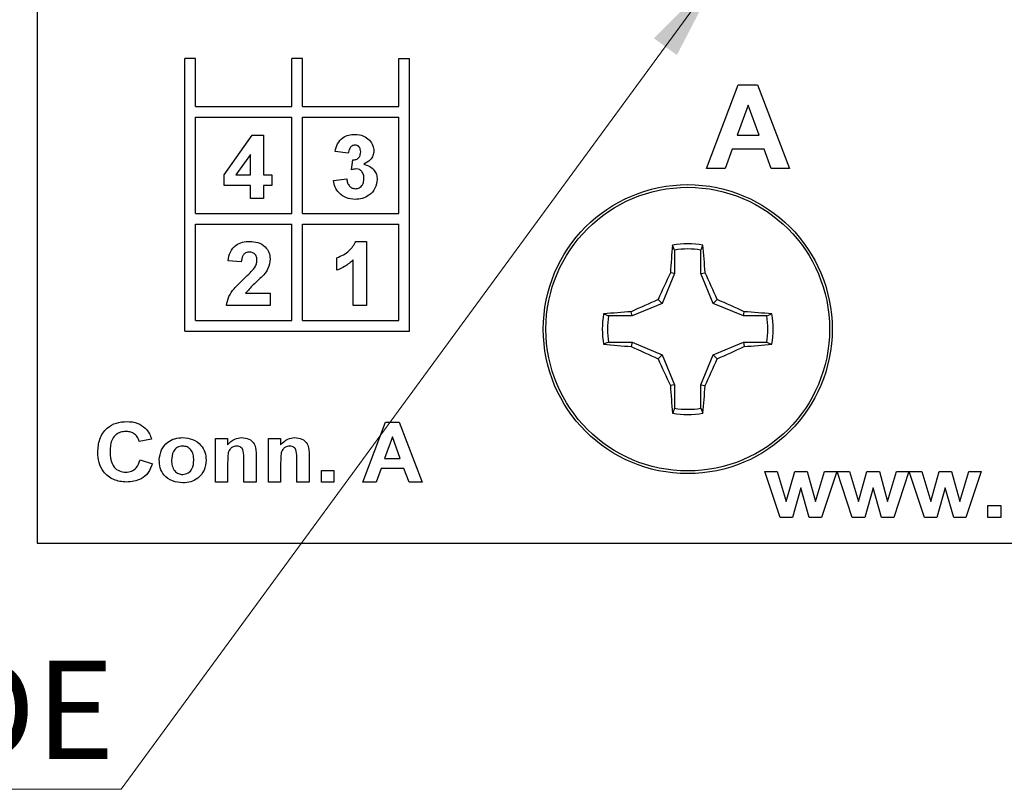
# Model space of a CAD drawing. Units: inches. Extents: x 0.1 to 11.2, y 0.1 to 7.3.
# Drawn here: x 5.9 to 6.8, y 3.4 to 4.2 of the extents above; entities that cross this region are included whole.
import ezdxf

# ---------------------------------------------------------------- set-up
doc = ezdxf.new("R2010")
doc.units = ezdxf.units.IN
doc.header["$LTSCALE"] = 0.666667
doc.header["$MEASUREMENT"] = 0
doc.styles.add('SLDTEXTSTYLE1', font='TXT', dxfattribs={"width": 0.75})
doc.dimstyles.new('SLDDIMSTYLE4', dxfattribs={"dimtxt": 0.091864, "dimasz": 0.086667, "dimexe": 0, "dimexo": 0.0625, "dimgap": 0.022966, "dimtad": 0, "dimtih": 1, "dimtoh": 1, "dimrnd": 1e-09, "dimdsep": 46, "dimtxsty": 'SLDTEXTSTYLE1', "dimblk1": 'NONE', "dimsah": 1, "dimcen": 0, "dimadec": 0, "dimazin": 2, "dimtfac": 1, "dimtmove": 0, "dimatfit": 3, "dimldrblk": 'NONE', "dimfxl": 0, "dimfrac": 2, "dimtolj": 1, "dimtzin": 12, "dimarcsym": 0})

# ---------------------------------------------------------------- blocks, each defined once
blk = doc.blocks.new('_D_7')
at = {"color": 7, "linetype": 'Continuous', "lineweight": 18}
for p, q in [((6.54616, 4.24193), (6.52251, 4.20967)), ((6.52251, 4.20967), (5.96279, 3.44606)), ((5.96279, 3.44606), (5.14732, 3.44606))]:
    blk.add_line(p, q, dxfattribs=at)
blk.add_solid([(6.52251, 4.20967), (6.46052, 4.14765), (6.48203, 4.13189)], dxfattribs=at)
at = {"color": 7, "linetype": 'Continuous', "lineweight": 18, "char_height": 0.091864, "attachment_point": 1, "style": 'SLDTEXTSTYLE1'}
for s, insert in [('%%c', (5.14732, 3.56448)), ('0.04', (5.28586, 3.56589)), ('INSIDE', (5.55788, 3.56589))]:
    blk.add_mtext(s, dxfattribs=dict(at, insert=insert))
blk = doc.blocks.new('_NONE')

msp = doc.modelspace()

# ---------------------------------------------------------------- linework, layer by layer
at = {"color": 7, "linetype": 'Continuous', "lineweight": 25}
for p, q in [((5.88434, 6.1758), (5.88434, 3.6758)), ((6.02234, 3.8738), (6.02234, 4.1288)), ((6.03234, 4.1288), (6.02234, 4.1288)), ((6.03234, 4.0838), (6.03234, 4.1288)), ((6.13234, 4.1288), (6.12234, 4.1288)), ((6.12234, 4.0838), (6.12234, 4.1288)), ((6.13234, 4.0838), (6.13234, 4.1288)), ((6.22234, 4.1288), (6.23234, 4.1288)), ((6.22234, 4.0838), (6.22234, 4.1288)), ((6.23234, 3.8738), (6.23234, 4.1288)), ((6.50984, 4.0258), (6.53927, 4.1042)), ((6.53927, 4.1042), (6.5575, 4.1042)), ((6.5575, 4.1042), (6.58723, 4.0258)), ((6.03234, 4.0838), (6.12234, 4.0838)), ((6.13234, 4.0838), (6.22234, 4.0838)), ((6.54853, 4.0851), (6.53836, 4.05696)), ((6.55882, 4.05696), (6.54853, 4.0851)), ((6.03234, 4.0738), (6.12234, 4.0738)), ((6.03234, 3.9838), (6.03234, 4.0738)), ((6.12234, 3.9838), (6.12234, 4.0738)), ((6.13234, 4.0738), (6.22234, 4.0738)), ((6.13234, 3.9838), (6.13234, 4.0738)), ((6.22234, 3.9838), (6.22234, 4.0738)), ((6.05887, 4.02007), (6.08512, 4.05703)), ((6.08512, 4.05703), (6.0958, 4.05703)), ((6.0958, 4.05703), (6.0958, 4.02011)), ((6.53836, 4.05696), (6.55882, 4.05696)), ((6.17503, 4.04011), (6.16272, 4.04184)), ((6.53363, 4.04389), (6.52708, 4.0258)), ((6.56359, 4.04389), (6.53363, 4.04389)), ((6.57021, 4.0258), (6.56359, 4.04389)), ((6.08349, 4.03902), (6.07006, 4.02011)), ((6.08349, 4.02011), (6.08349, 4.03902)), ((6.17811, 4.02464), (6.17909, 4.03395)), ((6.52708, 4.0258), (6.50984, 4.0258)), ((6.58723, 4.0258), (6.57021, 4.0258)), ((6.05887, 4.01011), (6.05887, 4.02007)), ((6.07006, 4.02011), (6.08349, 4.02011)), ((6.0958, 4.02011), (6.10349, 4.02011)), ((6.10349, 4.02011), (6.10349, 4.01011)), ((6.16118, 4.01484), (6.17349, 4.01626)), ((6.08349, 4.01011), (6.05887, 4.01011)), ((6.08349, 3.9978), (6.08349, 4.01011)), ((6.10349, 4.01011), (6.0958, 4.01011)), ((6.0958, 4.01011), (6.0958, 3.9978)), ((6.0958, 3.9978), (6.08349, 3.9978)), ((6.03234, 3.9838), (6.12234, 3.9838)), ((6.13234, 3.9838), (6.22234, 3.9838)), ((6.03234, 3.9738), (6.12234, 3.9738)), ((6.03234, 3.8838), (6.03234, 3.9738)), ((6.12234, 3.8838), (6.12234, 3.9738)), ((6.13234, 3.9738), (6.22234, 3.9738)), ((6.13234, 3.8838), (6.13234, 3.9738)), ((6.22234, 3.8838), (6.22234, 3.9738)), ((6.18214, 3.9578), (6.19195, 3.9578)), ((6.19195, 3.9578), (6.19195, 3.8978)), ((6.47991, 3.9497), (6.47805, 3.95437)), ((6.47991, 3.9497), (6.47991, 3.92776)), ((6.50451, 3.92776), (6.50451, 3.9497)), ((6.07503, 3.93857), (6.06272, 3.9397)), ((6.16426, 3.93088), (6.16426, 3.94241)), ((6.17964, 3.8978), (6.17964, 3.94051)), ((6.47991, 3.92776), (6.4683, 3.89971)), ((6.47991, 3.92776), (6.47598, 3.92854)), ((6.50451, 3.92776), (6.50844, 3.92854)), ((6.51612, 3.89971), (6.50451, 3.92776)), ((6.07892, 3.90934), (6.10195, 3.90934)), ((6.10195, 3.90934), (6.10195, 3.8978)), ((6.4683, 3.89971), (6.4646, 3.90341)), ((6.51612, 3.89971), (6.51982, 3.90341)), ((6.10195, 3.8978), (6.06118, 3.8978)), ((6.19195, 3.8978), (6.17964, 3.8978)), ((6.4683, 3.89971), (6.44025, 3.8881)), ((6.54417, 3.8881), (6.51612, 3.89971)), ((6.03234, 3.8838), (6.12234, 3.8838)), ((6.13234, 3.8838), (6.22234, 3.8838)), ((6.44025, 3.8881), (6.4183, 3.8881)), ((6.44025, 3.8881), (6.43947, 3.89203)), ((6.54417, 3.8881), (6.54495, 3.89203)), ((6.56612, 3.8881), (6.54417, 3.8881)), ((6.56612, 3.8881), (6.57078, 3.88995)), ((6.02234, 3.8738), (6.23234, 3.8738)), ((6.4183, 3.8635), (6.41364, 3.86164)), ((6.4183, 3.8635), (6.44025, 3.8635)), ((6.44025, 3.8635), (6.43947, 3.85956)), ((6.44025, 3.8635), (6.4683, 3.85188)), ((6.51612, 3.85188), (6.54417, 3.8635)), ((6.54417, 3.8635), (6.54495, 3.85956)), ((6.54417, 3.8635), (6.56612, 3.8635)), ((6.4683, 3.85188), (6.4646, 3.84819)), ((6.4683, 3.85188), (6.47991, 3.82384)), ((6.50451, 3.82384), (6.51612, 3.85188)), ((6.51612, 3.85188), (6.51982, 3.84819)), ((6.47991, 3.82384), (6.47598, 3.82306)), ((6.47991, 3.82384), (6.47991, 3.80189)), ((6.50451, 3.82384), (6.50844, 3.82306)), ((6.50451, 3.80189), (6.50451, 3.82384)), ((6.50451, 3.80189), (6.50637, 3.79723)), ((6.18862, 3.7328), (6.20964, 3.7888)), ((6.20964, 3.7888), (6.22266, 3.7888)), ((6.22266, 3.7888), (6.2439, 3.7328)), ((5.99118, 3.773), (5.9797, 3.77085)), ((6.05077, 3.7328), (6.05077, 3.77372)), ((6.05077, 3.77372), (6.06226, 3.77372)), ((6.06226, 3.77372), (6.06226, 3.76782)), ((6.10031, 3.7328), (6.10031, 3.77372)), ((6.10031, 3.77372), (6.1118, 3.77372)), ((6.1118, 3.77372), (6.1118, 3.76782)), ((6.21626, 3.77516), (6.20899, 3.75505)), ((6.22361, 3.75505), (6.21626, 3.77516)), ((6.08882, 3.75811), (6.08882, 3.7328)), ((6.13836, 3.75811), (6.13836, 3.7328)), ((6.20899, 3.75505), (6.22361, 3.75505)), ((5.98041, 3.75362), (5.9919, 3.75003)), ((6.06226, 3.75143), (6.06226, 3.7328)), ((6.07734, 3.7328), (6.07734, 3.7538)), ((6.1118, 3.75143), (6.1118, 3.7328)), ((6.12687, 3.7328), (6.12687, 3.7538)), ((6.20561, 3.74572), (6.20094, 3.7328)), ((6.22702, 3.74572), (6.20561, 3.74572)), ((6.23174, 3.7328), (6.22702, 3.74572)), ((6.14985, 3.7328), (6.14985, 3.74357)), ((6.14985, 3.74357), (6.16134, 3.74357)), ((6.16134, 3.74357), (6.16134, 3.7328)), ((6.56434, 3.74277), (6.57589, 3.74277)), ((6.57855, 3.6998), (6.56434, 3.74277)), ((6.57589, 3.74277), (6.58431, 3.7146)), ((6.58431, 3.7146), (6.59215, 3.74277)), ((6.59215, 3.74277), (6.60381, 3.74277)), ((6.60381, 3.74277), (6.61145, 3.7146)), ((6.61145, 3.7146), (6.6199, 3.74277)), ((6.63143, 3.74277), (6.61723, 3.6998)), ((6.6199, 3.74277), (6.63143, 3.74277)), ((6.63181, 3.74277), (6.64336, 3.74277)), ((6.64602, 3.6998), (6.63181, 3.74277)), ((6.64336, 3.74277), (6.65178, 3.7146)), ((6.65178, 3.7146), (6.65962, 3.74277)), ((6.65962, 3.74277), (6.67128, 3.74277)), ((6.67128, 3.74277), (6.67892, 3.7146)), ((6.67892, 3.7146), (6.68737, 3.74277)), ((6.6989, 3.74277), (6.6847, 3.6998)), ((6.68737, 3.74277), (6.6989, 3.74277)), ((6.69927, 3.74277), (6.71083, 3.74277)), ((6.71349, 3.6998), (6.69927, 3.74277)), ((6.71083, 3.74277), (6.71925, 3.7146)), ((6.71925, 3.7146), (6.72708, 3.74277)), ((6.72708, 3.74277), (6.73875, 3.74277)), ((6.73875, 3.74277), (6.74639, 3.7146)), ((6.74639, 3.7146), (6.75484, 3.74277)), ((6.76637, 3.74277), (6.75217, 3.6998)), ((6.75484, 3.74277), (6.76637, 3.74277)), ((6.06226, 3.7328), (6.05077, 3.7328)), ((6.08882, 3.7328), (6.07734, 3.7328)), ((6.1118, 3.7328), (6.10031, 3.7328)), ((6.13836, 3.7328), (6.12687, 3.7328)), ((6.16134, 3.7328), (6.14985, 3.7328)), ((6.20094, 3.7328), (6.18862, 3.7328)), ((6.2439, 3.7328), (6.23174, 3.7328)), ((6.59788, 3.72743), (6.59018, 3.6998)), ((6.60579, 3.6998), (6.59788, 3.72743)), ((6.66535, 3.72743), (6.65765, 3.6998)), ((6.67326, 3.6998), (6.66535, 3.72743)), ((6.73282, 3.72743), (6.72512, 3.6998)), ((6.74072, 3.6998), (6.73282, 3.72743)), ((6.77277, 3.71111), (6.78484, 3.71111)), ((6.77277, 3.6998), (6.77277, 3.71111)), ((6.78484, 3.71111), (6.78484, 3.6998)), ((6.59018, 3.6998), (6.57855, 3.6998)), ((6.61723, 3.6998), (6.60579, 3.6998)), ((6.65765, 3.6998), (6.64602, 3.6998)), ((6.6847, 3.6998), (6.67326, 3.6998)), ((6.72512, 3.6998), (6.71349, 3.6998)), ((6.75217, 3.6998), (6.74072, 3.6998)), ((6.78484, 3.6998), (6.77277, 3.6998)), ((5.88434, 3.6758), (8.08434, 3.6758))]:
    msp.add_line(p, q, dxfattribs=at)
for radius in [0.135, 0.13253]:
    msp.add_circle((6.49221, 3.8758), radius, dxfattribs=at)
for centre, radius, start, end in [((7.15395, 3.88698), 0.67925, 174.30655, 176.49257), ((6.49221, 3.8758), 0.07984, 79.78631, 100.21369), ((6.49221, 3.8758), 0.07492, 80.55199, 99.44801), ((5.83047, 3.88698), 0.67925, 3.50743, 5.69345), ((7.25097, 3.56248), 0.8571, 154.7171, 156.56108), ((5.73345, 3.56248), 0.8571, 23.43892, 25.2829), ((6.80553, 3.11704), 0.8571, 113.43892, 115.2829), ((6.17889, 3.11704), 0.8571, 64.7171, 66.56108), ((6.49221, 3.8758), 0.07984, 169.78631, 190.21369), ((6.48103, 3.21406), 0.67925, 93.50743, 95.69345), ((6.49221, 3.8758), 0.07492, 170.55199, 189.44801), ((6.50339, 3.21406), 0.67925, 84.30655, 86.49257), ((6.49221, 3.8758), 0.07492, 350.55199, 9.44801), ((6.49221, 3.8758), 0.07984, 349.78631, 10.21369), ((6.48103, 4.53754), 0.67925, 264.30655, 266.49257), ((6.80553, 4.63456), 0.8571, 244.7171, 246.56108), ((6.17889, 4.63456), 0.8571, 293.43892, 295.2829), ((6.50339, 4.53754), 0.67925, 273.50743, 275.69345), ((7.25097, 4.18911), 0.8571, 203.43892, 205.2829), ((5.73345, 4.18911), 0.8571, 334.7171, 336.56108), ((7.15395, 3.86461), 0.67925, 183.50743, 185.69345), ((5.83047, 3.86461), 0.67925, 354.30655, 356.49257), ((6.49221, 3.8758), 0.07492, 260.55199, 279.44801), ((6.49221, 3.8758), 0.07984, 259.78631, 280.21369)]:
    msp.add_arc(centre, radius, start, end, dxfattribs=at)
for points, knots in [([(6.16272, 4.04184), (6.16331, 4.0443), (6.16448, 4.0492), (6.16924, 4.0547), (6.17523, 4.05739), (6.17917, 4.05766), (6.18115, 4.0578)], [0, 0, 0, 0, 0.2806538, 0.5591581, 0.7794624, 1, 1, 1, 1]), ([(6.18115, 4.0578), (6.18401, 4.05757), (6.18912, 4.05717), (6.19298, 4.05386), (6.19468, 4.0524)], [0, 0, 0, 0, 0.5598102, 1, 1, 1, 1]), ([(6.19468, 4.0524), (6.196, 4.05075), (6.19837, 4.0478), (6.19872, 4.04406), (6.19887, 4.04241)], [0, 0, 0, 0, 0.559641, 1, 1, 1, 1]), ([(6.18119, 4.0478), (6.18018, 4.04762), (6.17815, 4.04725), (6.1757, 4.04427), (6.17528, 4.04169), (6.17503, 4.04011)], [0, 0, 0, 0, 0.278589, 0.55888, 1, 1, 1, 1]), ([(6.17909, 4.03395), (6.18023, 4.034), (6.1825, 4.03408), (6.18513, 4.03609), (6.1864, 4.03875), (6.18651, 4.04052), (6.18657, 4.0414)], [0, 0, 0, 0, 0.280326, 0.558523, 0.779029, 1, 1, 1, 1]), ([(6.18657, 4.0414), (6.18652, 4.04229), (6.18641, 4.04405), (6.18517, 4.04624), (6.18328, 4.04762), (6.18189, 4.04774), (6.18119, 4.0478)], [0, 0, 0, 0, 0.280619, 0.560032, 0.779852, 1, 1, 1, 1]), ([(6.19887, 4.04241), (6.19871, 4.04087), (6.19838, 4.03779), (6.19518, 4.03308), (6.19176, 4.03105), (6.18967, 4.02981)], [0, 0, 0, 0, 0.279835, 0.559845, 1, 1, 1, 1]), ([(6.18268, 4.02549), (6.18181, 4.02542), (6.18026, 4.02529), (6.17876, 4.02484), (6.17811, 4.02464)], [0, 0, 0, 0, 0.55968, 1, 1, 1, 1]), ([(6.18964, 4.01654), (6.18958, 4.01773), (6.18945, 4.0201), (6.18787, 4.02307), (6.18549, 4.02514), (6.18362, 4.02538), (6.18268, 4.02549)], [0, 0, 0, 0, 0.280735, 0.560296, 0.780292, 1, 1, 1, 1]), ([(6.18967, 4.02981), (6.19151, 4.02929), (6.19519, 4.02827), (6.19923, 4.02463), (6.20161, 4.02027), (6.20184, 4.01728), (6.20195, 4.01578)], [0, 0, 0, 0, 0.28015, 0.559723, 0.779777, 1, 1, 1, 1]), ([(6.18136, 3.99703), (6.17857, 3.99727), (6.173, 3.99776), (6.16643, 4.00236), (6.16238, 4.00838), (6.16158, 4.01269), (6.16118, 4.01484)], [0, 0, 0, 0, 0.280014, 0.55937, 0.779555, 1, 1, 1, 1]), ([(6.17349, 4.01626), (6.17369, 4.01501), (6.1741, 4.0125), (6.17592, 4.00939), (6.17861, 4.00736), (6.1806, 4.00714), (6.1816, 4.00703)], [0, 0, 0, 0, 0.280727, 0.560371, 0.780267, 1, 1, 1, 1]), ([(6.20195, 4.01578), (6.20155, 4.01287), (6.20075, 4.00706), (6.19492, 4.00096), (6.18822, 3.9975), (6.18365, 3.99719), (6.18136, 3.99703)], [0, 0, 0, 0, 0.279054, 0.558762, 0.779238, 1, 1, 1, 1]), ([(6.1816, 4.00703), (6.18291, 4.00722), (6.18553, 4.00759), (6.18818, 4.01034), (6.18949, 4.01346), (6.18959, 4.01551), (6.18964, 4.01654)], [0, 0, 0, 0, 0.278835, 0.558287, 0.778836, 1, 1, 1, 1]), ([(6.06272, 3.9397), (6.06317, 3.94251), (6.06406, 3.94812), (6.06936, 3.95444), (6.07614, 3.95738), (6.08057, 3.95766), (6.08279, 3.9578)], [0, 0, 0, 0, 0.2806495, 0.5587197, 0.7791598, 1, 1, 1, 1]), ([(6.08279, 3.9578), (6.08545, 3.95764), (6.09074, 3.95732), (6.09725, 3.9534), (6.10133, 3.94772), (6.10175, 3.94356), (6.10195, 3.94148)], [0, 0, 0, 0, 0.2806884, 0.5599431, 0.7798931, 1, 1, 1, 1]), ([(6.16426, 3.94241), (6.16851, 3.94429), (6.17609, 3.94764), (6.1803, 3.9547), (6.18214, 3.9578)], [0, 0, 0, 0, 0.561303, 1, 1, 1, 1]), ([(6.08253, 3.9478), (6.08169, 3.94774), (6.08001, 3.94763), (6.07776, 3.94637), (6.07551, 3.94341), (6.07523, 3.94057), (6.07503, 3.93857)], [0, 0, 0, 0, 0.187236, 0.374084, 0.560696, 1, 1, 1, 1]), ([(6.08964, 3.93993), (6.08958, 3.94106), (6.08946, 3.94331), (6.08776, 3.9461), (6.08519, 3.94763), (6.08342, 3.94774), (6.08253, 3.9478)], [0, 0, 0, 0, 0.28062, 0.559496, 0.779382, 1, 1, 1, 1]), ([(6.50451, 3.9497), (6.50484, 3.95053), (6.50546, 3.95209), (6.50608, 3.95364), (6.50637, 3.95437)], [0, 0, 0, 0, 0.5313873, 1, 1, 1, 1]), ([(6.0873, 3.93299), (6.08802, 3.9342), (6.08931, 3.93635), (6.08954, 3.93883), (6.08964, 3.93993)], [0, 0, 0, 0, 0.560187, 1, 1, 1, 1]), ([(6.10195, 3.94148), (6.10153, 3.93838), (6.10079, 3.93283), (6.09743, 3.92839), (6.09594, 3.92643)], [0, 0, 0, 0, 0.558329, 1, 1, 1, 1]), ([(6.17964, 3.94051), (6.17706, 3.93825), (6.17244, 3.9342), (6.16676, 3.93189), (6.16426, 3.93088)], [0, 0, 0, 0, 0.559725, 1, 1, 1, 1]), ([(6.07786, 3.9233), (6.07973, 3.92502), (6.08305, 3.92808), (6.086, 3.93149), (6.0873, 3.93299)], [0, 0, 0, 0, 0.560261, 1, 1, 1, 1]), ([(6.06118, 3.8978), (6.06177, 3.90067), (6.06294, 3.90642), (6.06911, 3.91504), (6.07454, 3.92017), (6.07786, 3.9233)], [0, 0, 0, 0, 0.279517, 0.559299, 1, 1, 1, 1]), ([(6.09594, 3.92643), (6.09263, 3.92336), (6.08673, 3.91789), (6.08131, 3.91195), (6.07892, 3.90934)], [0, 0, 0, 0, 0.560785, 1, 1, 1, 1]), ([(6.4183, 3.8881), (6.41748, 3.88843), (6.41592, 3.88905), (6.41437, 3.88966), (6.41364, 3.88995)], [0, 0, 0, 0, 0.531387, 1, 1, 1, 1]), ([(6.56612, 3.8635), (6.56694, 3.86317), (6.5685, 3.86255), (6.57005, 3.86193), (6.57078, 3.86164)], [0, 0, 0, 0, 0.531387, 1, 1, 1, 1]), ([(6.47991, 3.80189), (6.47958, 3.80107), (6.47896, 3.79951), (6.47834, 3.79796), (6.47805, 3.79723)], [0, 0, 0, 0, 0.531387, 1, 1, 1, 1]), ([(5.94093, 3.76067), (5.9412, 3.76488), (5.94175, 3.77326), (5.94858, 3.78332), (5.95813, 3.7888), (5.96471, 3.78928), (5.96801, 3.78952)], [0, 0, 0, 0, 0.280561, 0.559379, 0.779402, 1, 1, 1, 1]), ([(5.96801, 3.78952), (5.97157, 3.78928), (5.97794, 3.78885), (5.98302, 3.78506), (5.98526, 3.78339)], [0, 0, 0, 0, 0.560025, 1, 1, 1, 1]), ([(5.98526, 3.78339), (5.98674, 3.78166), (5.98939, 3.77857), (5.99063, 3.77471), (5.99118, 3.773)], [0, 0, 0, 0, 0.559001, 1, 1, 1, 1]), ([(5.96721, 3.78018), (5.96552, 3.78006), (5.96213, 3.77981), (5.9576, 3.77726), (5.95288, 3.7714), (5.95261, 3.76558), (5.95241, 3.76149)], [0, 0, 0, 0, 0.187264, 0.374185, 0.560922, 1, 1, 1, 1]), ([(5.9797, 3.77085), (5.97917, 3.77235), (5.97813, 3.77536), (5.97472, 3.77838), (5.97094, 3.77997), (5.96845, 3.78011), (5.96721, 3.78018)], [0, 0, 0, 0, 0.2797411, 0.5591826, 0.7794571, 1, 1, 1, 1]), ([(5.99836, 3.75383), (5.99879, 3.75696), (5.99964, 3.76321), (6.00544, 3.77028), (6.01282, 3.77387), (6.01775, 3.77425), (6.02021, 3.77444)], [0, 0, 0, 0, 0.279622, 0.558762, 0.779224, 1, 1, 1, 1]), ([(6.02021, 3.77444), (6.02342, 3.77415), (6.02981, 3.77357), (6.03719, 3.76805), (6.04155, 3.76091), (6.04195, 3.75588), (6.04216, 3.75337)], [0, 0, 0, 0, 0.280026, 0.559443, 0.779568, 1, 1, 1, 1]), ([(6.06226, 3.76782), (6.0643, 3.76993), (6.06796, 3.77369), (6.07313, 3.77421), (6.07541, 3.77444)], [0, 0, 0, 0, 0.559283, 1, 1, 1, 1]), ([(6.07541, 3.77444), (6.07769, 3.77421), (6.08223, 3.77374), (6.08736, 3.76924), (6.08877, 3.76345), (6.08881, 3.75989), (6.08882, 3.75811)], [0, 0, 0, 0, 0.280312, 0.5576649, 0.7781817, 1, 1, 1, 1]), ([(6.1118, 3.76782), (6.11384, 3.76993), (6.1175, 3.77369), (6.12267, 3.77421), (6.12495, 3.77444)], [0, 0, 0, 0, 0.559283, 1, 1, 1, 1]), ([(6.12495, 3.77444), (6.12723, 3.77421), (6.13177, 3.77374), (6.1369, 3.76924), (6.13831, 3.76345), (6.13834, 3.75989), (6.13836, 3.75811)], [0, 0, 0, 0, 0.280312, 0.557665, 0.778182, 1, 1, 1, 1]), ([(6.02028, 3.76654), (6.01851, 3.76627), (6.01497, 3.76572), (6.01044, 3.76068), (6.01007, 3.75607), (6.00985, 3.75326)], [0, 0, 0, 0, 0.279477, 0.55973, 1, 1, 1, 1]), ([(6.03067, 3.75334), (6.03058, 3.75511), (6.0304, 3.75863), (6.02811, 3.76312), (6.02445, 3.76607), (6.02167, 3.76638), (6.02028, 3.76654)], [0, 0, 0, 0, 0.281008, 0.560302, 0.780215, 1, 1, 1, 1]), ([(6.07087, 3.76654), (6.07004, 3.76648), (6.06838, 3.76636), (6.06613, 3.76521), (6.06426, 3.76354), (6.06268, 3.76056), (6.06234, 3.75637), (6.06229, 3.75308), (6.06226, 3.75143)], [0, 0, 0, 0, 0.124985, 0.249934, 0.3749, 0.499761, 0.749522, 1, 1, 1, 1]), ([(6.07734, 3.7538), (6.07744, 3.75655), (6.07758, 3.75999), (6.07614, 3.76386), (6.07476, 3.76541), (6.07292, 3.7664), (6.07156, 3.76649), (6.07087, 3.76654)], [0, 0, 0, 0, 0.5004782, 0.6253897, 0.750225, 0.8750261, 1, 1, 1, 1]), ([(6.12041, 3.76654), (6.11958, 3.76648), (6.11792, 3.76636), (6.11567, 3.76521), (6.1138, 3.76354), (6.11222, 3.76056), (6.11188, 3.75637), (6.11183, 3.75308), (6.1118, 3.75143)], [0, 0, 0, 0, 0.124985, 0.249934, 0.3749, 0.499761, 0.749522, 1, 1, 1, 1]), ([(6.12687, 3.7538), (6.12698, 3.75655), (6.12712, 3.75999), (6.12568, 3.76386), (6.1243, 3.76541), (6.12246, 3.7664), (6.12109, 3.76649), (6.12041, 3.76654)], [0, 0, 0, 0, 0.500478, 0.62539, 0.750225, 0.875026, 1, 1, 1, 1]), ([(5.96759, 3.7328), (5.96351, 3.73321), (5.95537, 3.73404), (5.94617, 3.74154), (5.9415, 3.75109), (5.94112, 3.75748), (5.94093, 3.76067)], [0, 0, 0, 0, 0.279801, 0.558982, 0.779174, 1, 1, 1, 1]), ([(5.95241, 3.76149), (5.9525, 3.75891), (5.95267, 3.75377), (5.95542, 3.74684), (5.96103, 3.74272), (5.9651, 3.74233), (5.96713, 3.74213)], [0, 0, 0, 0, 0.281339, 0.560372, 0.779968, 1, 1, 1, 1]), ([(5.96713, 3.74213), (5.96892, 3.7423), (5.97249, 3.74264), (5.97798, 3.7465), (5.97949, 3.75092), (5.98041, 3.75362)], [0, 0, 0, 0, 0.2806, 0.560669, 1, 1, 1, 1]), ([(5.9919, 3.75003), (5.99082, 3.7472), (5.98867, 3.74154), (5.98026, 3.734), (5.97239, 3.73326), (5.96759, 3.7328)], [0, 0, 0, 0, 0.281059, 0.561011, 1, 1, 1, 1]), ([(6.0203, 3.73208), (6.01705, 3.73242), (6.01055, 3.7331), (6.00271, 3.73847), (5.99883, 3.74614), (5.99852, 3.75127), (5.99836, 3.75383)], [0, 0, 0, 0, 0.28035, 0.559245, 0.7792, 1, 1, 1, 1]), ([(6.00985, 3.75326), (6.00993, 3.75148), (6.01011, 3.74793), (6.0124, 3.74341), (6.01609, 3.74046), (6.01888, 3.74014), (6.02028, 3.73998)], [0, 0, 0, 0, 0.281006, 0.560311, 0.780246, 1, 1, 1, 1]), ([(6.02028, 3.73998), (6.02206, 3.74025), (6.02561, 3.74081), (6.0301, 3.74591), (6.03045, 3.75052), (6.03067, 3.75334)], [0, 0, 0, 0, 0.2793949, 0.5596246, 1, 1, 1, 1]), ([(6.04216, 3.75337), (6.04181, 3.75016), (6.04113, 3.74375), (6.03513, 3.73668), (6.02785, 3.73264), (6.02282, 3.73227), (6.0203, 3.73208)], [0, 0, 0, 0, 0.279692, 0.559131, 0.779393, 1, 1, 1, 1])]:
    msp.add_open_spline(points, degree=3, knots=knots, dxfattribs=at)

# ---------------------------------------------------------------- dimensions: what is measured, and where the dimension line sits
at = {"color": 7, "linetype": 'Continuous', "lineweight": 18}
dim = msp.add_diameter_dim_2p(p1=(6.54616, 4.24193), p2=(6.52251, 4.20967), text='<> INSIDE', dimstyle='SLDDIMSTYLE4', dxfattribs=at)
dim.commit()
dim.dimension.update_dxf_attribs({"geometry": '_D_7', "text_midpoint": (5.53422, 3.51968), "dimtype": 163})

doc.saveas('drawing.dxf')
